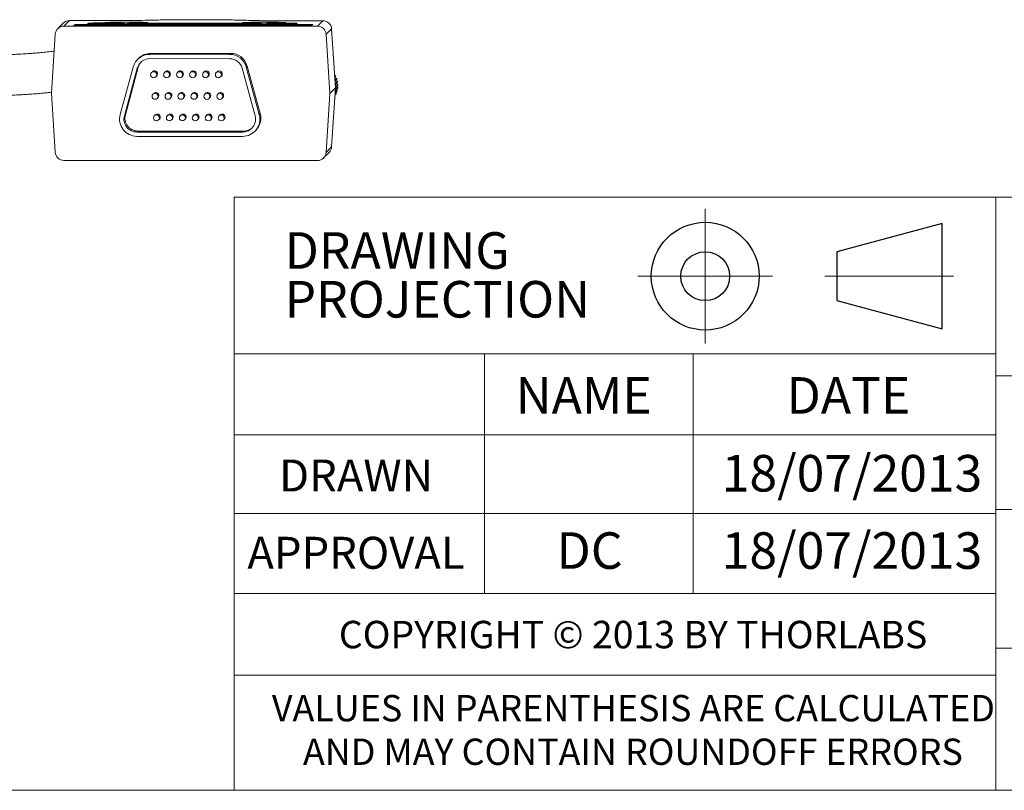
# Model space of a CAD drawing. Units: millimetres. Extents: x 2 to 278, y 1 to 215.
# Drawn here: x 159 to 216, y 1 to 46 of the extents above; entities that cross this region are included whole.
import ezdxf

# ---------------------------------------------------------------- set-up
doc = ezdxf.new("R2010")
doc.units = ezdxf.units.MM
doc.header["$PDSIZE"] = -1
doc.linetypes.add('CENTERX2', pattern=[20.32, 12.7, -2.54, 2.54, -2.54])
doc.styles.add('SLDTEXTSTYLE0', font='TXT', dxfattribs={"width": 0.75})

# ---------------------------------------------------------------- blocks, each defined once
blk = doc.blocks.new('Third Angle Projection Block')
at = {"color": 7, "linetype": 'CENTERX2', "lineweight": 0}
for p, q in [((101.477, 23.814), (101.477, 14.066)), ((96.603, 18.94), (106.351, 18.94)), ((110.137, 18.94), (119.453, 18.94))]:
    blk.add_line(p, q, dxfattribs=at)
at = {"color": 7, "linetype": 'Continuous', "lineweight": 30}
for p, q in [((118.622, 22.75), (111.002, 20.709)), ((118.622, 15.13), (118.622, 22.75)), ((111.002, 20.709), (111.002, 17.172)), ((111.002, 17.172), (118.622, 15.13))]:
    blk.add_line(p, q, dxfattribs=at)
for radius in [3.901, 1.768]:
    blk.add_circle((101.477, 18.94), radius, dxfattribs=at)
at = {"color": 7, "linetype": 'Continuous', "lineweight": 0}
blk.add_point((101.477, 18.94), dxfattribs=at)
blk = doc.blocks.new('SW_NOTE_0')
at = {"color": 0, "linetype": 'Continuous', "lineweight": 0, "char_height": 1.524, "attachment_point": 2, "style": 'SLDTEXTSTYLE0'}
for s, insert in [('VALUES IN PARENTHESIS ARE CALCULATED', (19.907, 1.965)), ('AND MAY CONTAIN ROUNDOFF ERRORS', (19.878, -0.559))]:
    blk.add_mtext(s, dxfattribs=dict(at, insert=insert))
blk = doc.blocks.new('SW_NOTE_1')
at = {"color": 0, "linetype": 'Continuous', "lineweight": 0, "char_height": 2.1167, "attachment_point": 1, "style": 'SLDTEXTSTYLE0'}
for s, insert in [('DRAWING', (0, 2.729)), ('PROJECTION', (0, -0.094))]:
    blk.add_mtext(s, dxfattribs=dict(at, insert=insert))

msp = doc.modelspace()

# ---------------------------------------------------------------- linework, layer by layer
at = {"color": 7, "linetype": 'Continuous', "lineweight": 0}
for p, q in [((161.736, 45.317), (161.418, 44.999)), ((162.09, 45.464), (161.772, 45.146)), ((161.772, 45.146), (176.456, 45.14)), ((162.09, 45.464), (165.686, 45.462)), ((162.873, 45.177), (175.575, 45.172)), ((175.596, 45.193), (162.894, 45.197)), ((162.92, 45.223), (175.622, 45.219)), ((175.642, 45.239), (162.94, 45.244)), ((163.678, 45.27), (174.676, 45.266)), ((163.735, 45.277), (165.36, 45.277)), ((165.011, 45.328), (163.736, 45.328)), ((165.36, 45.277), (173.358, 45.274)), ((173.009, 45.325), (165.71, 45.328)), ((168.546, 45.518), (170.43, 45.517)), ((173.178, 45.46), (176.774, 45.458)), ((173.358, 45.274), (174.733, 45.273)), ((174.734, 45.324), (173.709, 45.325)), ((175.238, 45.299), (175.213, 45.274)), ((175.236, 45.277), (175.273, 45.314)), ((176.456, 45.14), (176.774, 45.458)), ((161.273, 44.678), (161.053, 41.259)), ((177.273, 44.99), (176.955, 44.672)), ((177.175, 41.253), (176.955, 44.672)), ((177.273, 44.99), (177.493, 41.571)), ((166.746, 43.513), (166.802, 43.569)), ((171.37, 43.511), (166.746, 43.513)), ((171.426, 43.567), (166.802, 43.569)), ((171.37, 43.511), (171.426, 43.567)), ((165.781, 42.776), (165.031, 40.027)), ((166.078, 42.767), (165.328, 40.017)), ((166.022, 42.711), (166.078, 42.767)), ((166.095, 43.276), (166.039, 43.22)), ((171.37, 43.261), (166.746, 43.263)), ((172.334, 42.774), (172.391, 42.83)), ((173.084, 40.024), (172.334, 42.774)), ((173.14, 40.081), (172.391, 42.83)), ((166.022, 42.711), (165.272, 39.961)), ((166.893, 42.5), (166.846, 42.453)), ((167.093, 42.206), (167.14, 42.253)), ((167.642, 42.5), (167.596, 42.453)), ((167.843, 42.206), (167.89, 42.252)), ((168.392, 42.5), (168.346, 42.453)), ((168.593, 42.205), (168.64, 42.252)), ((169.142, 42.499), (169.095, 42.453)), ((169.343, 42.205), (169.39, 42.252)), ((169.892, 42.499), (169.845, 42.452)), ((170.093, 42.205), (170.139, 42.252)), ((170.642, 42.499), (170.595, 42.452)), ((170.843, 42.205), (170.889, 42.251)), ((172.843, 39.959), (172.093, 42.708)), ((177.497, 42.282), (177.447, 42.284)), ((177.45, 42.235), (177.497, 42.282)), ((177.456, 42.15), (177.518, 42.237)), ((177.472, 42.191), (177.518, 42.237)), ((177.455, 42.167), (177.472, 42.191)), ((177.565, 42.121), (177.456, 42.141)), ((177.518, 42.075), (177.46, 42.085)), ((177.468, 41.959), (177.534, 42.028)), ((177.468, 41.958), (177.5, 41.99)), ((177.564, 41.906), (177.47, 41.938)), ((177.481, 41.785), (177.573, 41.858)), ((177.586, 41.733), (177.481, 41.785)), ((177.49, 41.626), (177.587, 41.684)), ((177.583, 41.559), (177.49, 41.623)), ((177.5, 41.99), (177.581, 42.074)), ((177.611, 41.953), (177.5, 41.99)), ((177.518, 42.075), (177.565, 42.121)), ((177.534, 42.028), (177.581, 42.074)), ((177.632, 41.78), (177.536, 41.828)), ((177.63, 41.606), (177.549, 41.661)), ((177.564, 41.906), (177.611, 41.953)), ((177.573, 41.858), (177.619, 41.904)), ((177.586, 41.733), (177.632, 41.78)), ((177.587, 41.684), (177.634, 41.731)), ((161.273, 37.84), (161.053, 41.259)), ((166.973, 41.253), (166.926, 41.206)), ((167.723, 41.253), (167.676, 41.206)), ((168.472, 41.252), (168.426, 41.206)), ((169.222, 41.252), (169.176, 41.205)), ((169.972, 41.252), (169.925, 41.205)), ((170.722, 41.252), (170.675, 41.205)), ((177.175, 41.253), (176.955, 37.834)), ((177.175, 41.253), (177.493, 41.571)), ((177.493, 41.571), (177.273, 38.152)), ((177.462, 41.092), (177.479, 41.108)), ((177.479, 41.108), (177.465, 41.132)), ((177.467, 41.172), (177.487, 41.174)), ((177.506, 41.22), (177.473, 41.259)), ((177.477, 41.321), (177.544, 41.339)), ((177.556, 41.387), (177.485, 41.451)), ((177.487, 41.472), (177.578, 41.51)), ((177.487, 41.174), (177.534, 41.221)), ((177.552, 41.267), (177.502, 41.328)), ((177.506, 41.22), (177.552, 41.267)), ((177.603, 41.433), (177.538, 41.493)), ((177.544, 41.339), (177.591, 41.385)), ((177.556, 41.387), (177.603, 41.433)), ((177.578, 41.51), (177.625, 41.557)), ((177.583, 41.559), (177.63, 41.606)), ((167.173, 40.959), (167.22, 41.006)), ((167.923, 40.958), (167.97, 41.005)), ((168.673, 40.958), (168.72, 41.005)), ((169.423, 40.958), (169.47, 41.005)), ((170.173, 40.958), (170.22, 41.004)), ((170.923, 40.957), (170.97, 41.004)), ((165.272, 39.961), (165.328, 40.017)), ((167.053, 40.006), (167.006, 39.959)), ((167.803, 40.006), (167.756, 39.959)), ((168.553, 40.005), (168.506, 39.958)), ((169.303, 40.005), (169.256, 39.958)), ((170.052, 40.005), (170.006, 39.958)), ((170.802, 40.004), (170.756, 39.958)), ((173.084, 40.024), (173.14, 40.081)), ((167.254, 39.712), (167.3, 39.758)), ((168.004, 39.711), (168.05, 39.758)), ((168.753, 39.711), (168.8, 39.758)), ((169.503, 39.711), (169.55, 39.757)), ((170.253, 39.71), (170.3, 39.757)), ((171.003, 39.71), (171.05, 39.757)), ((165.996, 39.014), (166.052, 39.07)), ((165.996, 39.014), (172.12, 39.012)), ((166.052, 39.07), (172.176, 39.068)), ((172.12, 39.012), (172.176, 39.068)), ((172.827, 39.054), (172.883, 39.111)), ((165.996, 38.764), (172.12, 38.762)), ((176.81, 37.513), (177.128, 37.831)), ((176.955, 37.834), (177.273, 38.152)), ((161.772, 37.372), (176.456, 37.367)), ((171.633, 7.563), (171.633, 35.239)), ((171.633, 35.239), (215.743, 35.239)), ((215.743, 35.239), (215.743, 0.903)), ((215.743, 35.239), (277.989, 35.239)), ((171.633, 12.296), (171.633, 26.166)), ((171.633, 0.903), (171.633, 26.166)), ((215.743, 26.166), (171.633, 26.166)), ((186.134, 26.166), (186.134, 12.296)), ((198.215, 26.166), (198.215, 12.296)), ((215.743, 24.893), (277.989, 24.893)), ((215.743, 21.487), (171.633, 21.487)), ((215.743, 17.16), (277.989, 17.16)), ((215.743, 16.922), (171.633, 16.922)), ((215.743, 12.296), (171.633, 12.296)), ((171.633, 12.296), (171.633, 7.563)), ((215.743, 9.141), (277.989, 9.141)), ((171.633, 7.563), (215.743, 7.563)), ((277.989, 0.903), (1.579, 0.903))]:
    msp.add_line(p, q, dxfattribs=at)
at = {"color": 8, "linetype": 'Continuous', "lineweight": 0}
for p, q in [((163.149, 45.291), (163.138, 45.281)), ((163.735, 45.277), (163.735, 45.27)), ((174.733, 45.273), (174.733, 45.266))]:
    msp.add_line(p, q, dxfattribs=at)
at = {"color": 8, "linetype": 'Continuous', "lineweight": 0, "flags": 128}
for points in [[(162.374, 45.191), (162.365, 45.19), (162.335, 45.187), (162.358, 45.184), (162.367, 45.183)], [(162.421, 45.237), (162.411, 45.237), (162.381, 45.234), (162.405, 45.231), (162.414, 45.23)], [(163.138, 45.281), (163.147, 45.279), (163.168, 45.277)], [(163.152, 45.279), (163.148, 45.28), (163.138, 45.281)], [(175.209, 45.274), (175.223, 45.274), (175.236, 45.277)], [(175.219, 45.273), (175.226, 45.276), (175.236, 45.277)], [(175.273, 45.314), (175.265, 45.316), (175.239, 45.318)], [(176.103, 45.179), (176.104, 45.179), (176.134, 45.182), (176.11, 45.185), (176.092, 45.186)], [(176.149, 45.226), (176.151, 45.226), (176.181, 45.229), (176.157, 45.232), (176.139, 45.233)]]:
    msp.add_lwpolyline(points, dxfattribs=at)
at = {"color": 7, "linetype": 'Continuous', "lineweight": 0, "flags": 128}
for points in [[(165.011, 45.328), (164.784, 45.33), (164.581, 45.332), (164.409, 45.335), (164.274, 45.339), (164.183, 45.344), (164.138, 45.348), (164.141, 45.353), (164.192, 45.357), (164.289, 45.361), (164.429, 45.365), (164.606, 45.368), (164.812, 45.371), (165.041, 45.373), (165.283, 45.373), (165.529, 45.373), (165.769, 45.372), (165.995, 45.371), (166.196, 45.368), (166.366, 45.365), (166.498, 45.361), (166.587, 45.356), (166.63, 45.352), (166.623, 45.347), (166.569, 45.343), (166.469, 45.339), (166.327, 45.335), (166.149, 45.332), (165.94, 45.329), (165.71, 45.328)], [(173.709, 45.325), (173.939, 45.326), (174.147, 45.329), (174.326, 45.332), (174.468, 45.336), (174.568, 45.34), (174.622, 45.344), (174.628, 45.349), (174.586, 45.354), (174.497, 45.358), (174.365, 45.362), (174.195, 45.365), (173.993, 45.368), (173.768, 45.37), (173.528, 45.371), (173.282, 45.371), (173.04, 45.37), (172.811, 45.368), (172.604, 45.366), (172.428, 45.362), (172.288, 45.359), (172.191, 45.354), (172.139, 45.35), (172.136, 45.345), (172.181, 45.341), (172.273, 45.337), (172.407, 45.333), (172.579, 45.329), (172.783, 45.327), (173.009, 45.325)], [(167.14, 42.253), (167.178, 42.309), (167.191, 42.376)], [(167.89, 42.252), (167.928, 42.309), (167.941, 42.376)], [(168.64, 42.252), (168.678, 42.309), (168.691, 42.376)], [(169.39, 42.252), (169.428, 42.309), (169.441, 42.376)], [(170.139, 42.252), (170.177, 42.308), (170.191, 42.375)], [(170.889, 42.251), (170.927, 42.308), (170.941, 42.375)], [(167.22, 41.006), (167.258, 41.062), (167.271, 41.129)], [(167.97, 41.005), (168.008, 41.062), (168.021, 41.129)], [(168.72, 41.005), (168.758, 41.062), (168.771, 41.129)], [(169.47, 41.005), (169.508, 41.061), (169.521, 41.128)], [(170.22, 41.004), (170.258, 41.061), (170.271, 41.128)], [(170.97, 41.004), (171.007, 41.061), (171.021, 41.128)], [(167.3, 39.758), (167.338, 39.815), (167.352, 39.882)], [(168.05, 39.758), (168.088, 39.815), (168.102, 39.882)], [(168.8, 39.758), (168.838, 39.814), (168.851, 39.881)], [(169.55, 39.757), (169.588, 39.814), (169.601, 39.881)], [(170.3, 39.757), (170.338, 39.814), (170.351, 39.881)], [(171.05, 39.757), (171.088, 39.814), (171.101, 39.881)]]:
    msp.add_lwpolyline(points, dxfattribs=at)
at = {"color": 7, "linetype": 'Continuous', "lineweight": 0}
for centre in [(166.969, 42.33), (167.719, 42.33), (168.469, 42.329), (169.219, 42.329), (169.969, 42.329), (170.719, 42.328), (167.05, 41.083), (167.8, 41.082), (168.549, 41.082), (169.299, 41.082), (170.049, 41.081), (170.799, 41.081), (167.13, 39.835), (167.88, 39.835), (168.63, 39.835), (169.38, 39.835), (170.129, 39.834), (170.879, 39.834)]:
    msp.add_circle(centre, 0.175, dxfattribs=at)
for centre, radius, start, end in [((161.771, 44.646), 0.5, 89.9763, 176.3228), ((162.089, 44.964), 0.5, 89.9773, 134.9934), ((162.798, 58.455), 13.278, 268.1426, 270.3243), ((162.813, 30.772), 14.425, 89.6781, 91.7406), ((162.845, 58.502), 13.278, 268.1426, 270.3243), ((162.859, 30.819), 14.425, 89.6781, 91.7406), ((163.606, 58.681), 13.411, 268.1282, 270.308), ((163.597, 37.462), 7.868, 88.9923, 93.0733), ((163.609, 38.126), 7.153, 88.9923, 93.0733), ((164.45, 45.29), 0.715, 176.9072, 180.9875), ((174.787, 56.962), 11.697, 269.4577, 272.072), ((175.448, 45.286), 0.715, 176.9072, 180.9875), ((174.804, 31.53), 13.794, 88.1922, 90.2898), ((175.66, 59.007), 13.836, 269.6504, 271.8354), ((175.667, 31.308), 13.885, 88.244, 90.2939), ((175.706, 59.054), 13.836, 269.6504, 271.8354), ((175.714, 31.355), 13.885, 88.244, 90.2939), ((176.456, 44.64), 0.5, 3.6819, 89.9763), ((176.774, 44.958), 0.5, 3.6819, 89.9763), ((166.745, 42.513), 0.999, 89.976, 164.7435), ((166.801, 42.57), 0.999, 89.9773, 134.9934), ((171.369, 42.511), 1, 15.2538, 89.976), ((171.426, 42.567), 1, 15.2538, 89.976), ((166.745, 42.513), 0.75, 89.976, 164.7435), ((166.801, 42.57), 0.75, 138.0316, 164.7442), ((171.369, 42.511), 0.75, 15.2538, 89.976), ((167.016, 42.376), 0.175, 359.9886, 134.9822), ((167.766, 42.376), 0.175, 359.9886, 134.9822), ((168.516, 42.376), 0.175, 359.9886, 134.9822), ((169.266, 42.376), 0.175, 359.9886, 134.9822), ((170.016, 42.375), 0.175, 359.9886, 134.9822), ((170.766, 42.375), 0.175, 359.9886, 134.9822), ((176.337, 41.665), 1.25, 24.8633, 27.1307), ((176.384, 41.712), 1.25, 24.8633, 27.1307), ((176.337, 41.665), 1.25, 16.8652, 19.1328), ((176.338, 41.665), 1.25, 8.8664, 11.1342), ((176.384, 41.712), 1.25, 16.8652, 19.1328), ((176.338, 41.665), 1.25, 0.8669, 3.1349), ((176.384, 41.712), 1.25, 8.8664, 11.1342), ((176.385, 41.712), 1.25, 0.8669, 3.1349), ((167.096, 41.129), 0.175, 359.9886, 134.9822), ((167.846, 41.129), 0.175, 359.9886, 134.9822), ((168.596, 41.129), 0.175, 359.9886, 134.9822), ((169.346, 41.128), 0.175, 359.9886, 134.9822), ((170.096, 41.128), 0.175, 359.9886, 134.9822), ((170.846, 41.128), 0.175, 359.9886, 134.9822), ((176.385, 41.712), 1.249, 328.8615, 331.1302), ((176.338, 41.665), 1.249, 336.8638, 339.1324), ((176.385, 41.712), 1.249, 336.8638, 339.1324), ((176.338, 41.665), 1.249, 344.8655, 347.1339), ((176.338, 41.665), 1.25, 352.8666, 355.1348), ((176.385, 41.712), 1.249, 344.8655, 347.1339), ((176.385, 41.712), 1.25, 352.8666, 355.1348), ((165.996, 39.764), 1, 164.7518, 269.9783), ((165.996, 39.764), 0.75, 164.7518, 269.9783), ((166.052, 39.82), 0.75, 164.7518, 269.9783), ((167.177, 39.882), 0.175, 359.9886, 134.9822), ((167.927, 39.882), 0.175, 359.9886, 134.9822), ((168.676, 39.881), 0.175, 359.9886, 134.9822), ((169.426, 39.881), 0.175, 359.9886, 134.9822), ((170.176, 39.881), 0.175, 359.9886, 134.9822), ((170.926, 39.881), 0.175, 359.9886, 134.9822), ((172.12, 39.761), 0.999, 269.9783, 15.262), ((172.12, 39.761), 0.75, 269.9783, 15.262), ((172.176, 39.817), 1, 314.9988, 15.2587), ((172.176, 39.818), 0.75, 269.9773, 311.9576), ((161.772, 37.872), 0.5, 183.6819, 269.9763), ((176.456, 37.866), 0.5, 269.9763, 356.3228), ((176.775, 38.185), 0.5, 314.9963, 356.3224)]:
    msp.add_arc(centre, radius, start, end, dxfattribs=at)
at = {"color": 8, "linetype": 'Continuous', "lineweight": 0}
for centre, radius, start, end in [((163.101, 45.179), 0.208, 175.0856, 180.756), ((163.147, 45.226), 0.208, 175.0856, 180.756), ((174.765, 27.939), 17.334, 88.8632, 90.1045), ((175.273, 45.264), 0.05, 89.9775, 134.9882), ((175.803, 45.175), 0.208, 175.0854, 180.7554), ((175.845, 45.222), 0.203, 175.0688, 180.6983)]:
    msp.add_arc(centre, radius, start, end, dxfattribs=at)
at = {"color": 7, "linetype": 'Continuous', "lineweight": 0}
for points, knots in [([(162.373, 45.183), (162.369, 45.183), (162.355, 45.184), (162.347, 45.185), (162.347, 45.185), (162.347, 45.185)], [0, 0, 0, 0, 0.21653, 0.799785, 1, 1, 1, 1]), ([(162.42, 45.23), (162.416, 45.23), (162.401, 45.231), (162.394, 45.232), (162.394, 45.232), (162.394, 45.232)], [0, 0, 0, 0, 0.21653, 0.799785, 1, 1, 1, 1]), ([(163.172, 45.277), (163.17, 45.277), (163.155, 45.278), (163.147, 45.279), (163.152, 45.278), (163.154, 45.278)], [0, 0, 0, 0, 0.109977, 0.701877, 1, 1, 1, 1]), ([(165.011, 45.328), (165.043, 45.326), (165.156, 45.32), (165.274, 45.294), (165.358, 45.277), (165.36, 45.277)], [0, 0, 0, 0, 0.279907, 0.986043, 1, 1, 1, 1]), ([(165.36, 45.277), (165.361, 45.277), (165.445, 45.294), (165.564, 45.32), (165.678, 45.326), (165.71, 45.328)], [0, 0, 0, 0, 0.013957, 0.720093, 1, 1, 1, 1]), ([(165.686, 45.462), (165.941, 45.469), (166.324, 45.479), (166.885, 45.492), (167.304, 45.5), (167.727, 45.507), (168.126, 45.513), (168.415, 45.516), (168.546, 45.518)], [0, 0, 0, 0, 0.316149, 0.475279, 0.634346, 0.762558, 0.89183, 1, 1, 1, 1]), ([(170.43, 45.517), (170.631, 45.514), (171.032, 45.51), (171.542, 45.5), (172.172, 45.487), (172.707, 45.473), (173.075, 45.463), (173.178, 45.46)], [0, 0, 0, 0, 0.170887, 0.341931, 0.513222, 0.863722, 1, 1, 1, 1]), ([(173.009, 45.325), (173.041, 45.323), (173.154, 45.317), (173.272, 45.291), (173.356, 45.274), (173.358, 45.274)], [0, 0, 0, 0, 0.2799074, 0.9860428, 1, 1, 1, 1]), ([(173.358, 45.274), (173.36, 45.274), (173.444, 45.291), (173.562, 45.317), (173.677, 45.323), (173.709, 45.325)], [0, 0, 0, 0, 0.013957, 0.720093, 1, 1, 1, 1]), ([(175.224, 45.275), (175.224, 45.275), (175.225, 45.275), (175.22, 45.274), (175.208, 45.274), (175.204, 45.273)], [0, 0, 0, 0, 0.0888915, 0.6344532, 1, 1, 1, 1]), ([(176.122, 45.181), (176.122, 45.181), (176.121, 45.18), (176.114, 45.18), (176.1, 45.179), (176.098, 45.179)], [0, 0, 0, 0, 0.209759, 0.867983, 1, 1, 1, 1]), ([(176.169, 45.227), (176.169, 45.227), (176.168, 45.227), (176.161, 45.226), (176.147, 45.226), (176.145, 45.226)], [0, 0, 0, 0, 0.209759, 0.867983, 1, 1, 1, 1]), ([(161.209, 43.694), (161.166, 43.69), (160.986, 43.673), (160.722, 43.643), (160.4, 43.609), (160.072, 43.579), (159.726, 43.553), (159.35, 43.529), (158.953, 43.51), (158.559, 43.494), (158.129, 43.48), (157.71, 43.469), (157.307, 43.46), (156.903, 43.453), (156.447, 43.446), (155.937, 43.44), (155.387, 43.434), (154.747, 43.428), (153.969, 43.423), (153.034, 43.419), (151.925, 43.415), (150.671, 43.412), (149.272, 43.411), (147.73, 43.412), (146.053, 43.413), (144.891, 43.414), (144.289, 43.415)], [0, 0, 0, 0, 0.0239775, 0.0998487, 0.1740691, 0.2306275, 0.2865233, 0.3407774, 0.3791042, 0.4143638, 0.4466586, 0.4762199, 0.4946226, 0.514845, 0.5390481, 0.5598857, 0.5831595, 0.6090673, 0.6378639, 0.6746825, 0.7160975, 0.7624977, 0.814147, 0.8711173, 0.9332287, 1, 1, 1, 1]), ([(144.289, 41.065), (144.841, 41.064), (145.919, 41.063), (147.494, 41.062), (148.983, 41.061), (150.375, 41.062), (151.666, 41.064), (152.85, 41.068), (153.926, 41.073), (154.894, 41.079), (155.756, 41.087), (156.513, 41.097), (157.17, 41.107), (157.768, 41.12), (158.291, 41.134), (158.739, 41.149), (159.109, 41.165), (159.427, 41.181), (159.779, 41.201), (160.143, 41.227), (160.499, 41.258), (160.788, 41.288), (160.967, 41.308), (161.05, 41.316), (161.057, 41.317)], [0, 0, 0, 0, 0.065333, 0.127606, 0.186332, 0.241221, 0.292168, 0.339255, 0.382731, 0.422986, 0.460517, 0.495864, 0.52956, 0.562053, 0.599863, 0.636352, 0.671119, 0.705171, 0.741068, 0.804773, 0.872444, 0.942583, 0.995613, 1, 1, 1, 1])]:
    msp.add_open_spline(points, degree=3, knots=knots, dxfattribs=at)

# ---------------------------------------------------------------- block references
at = {"color": 7, "linetype": 'Continuous', "xscale": 0.8, "yscale": 0.8, "zscale": 0.8}
msp.add_blockref('Third Angle Projection Block', (117.726, 15.516), dxfattribs=at)
at = {"color": 7, "linetype": 'Continuous', "lineweight": 0}
for name, p in [('SW_NOTE_1', (174.548, 30.484)), ('SW_NOTE_0', (174.843, 4.456))]:
    msp.add_blockref(name, p, dxfattribs=at)

# ---------------------------------------------------------------- texts
at = {"color": 7, "linetype": 'Continuous', "lineweight": 0, "attachment_point": 1, "style": 'SLDTEXTSTYLE0'}
for s, insert, char_height in [('NAME', (187.927, 24.822), 2.1167), ('DATE', (203.615, 24.822), 2.1167), ('DRAWN', (174.231, 20.055), 1.8521), ('18/07/2013', (199.866, 20.318), 2.1167), ('18/07/2013', (199.866, 15.842), 2.1167), ('APPROVAL', (172.396, 15.579), 1.8521), ('DC', (190.296, 15.842), 2.1167), ('COPYRIGHT © 2013 BY THORLABS', (177.693, 10.714), 1.5875)]:
    msp.add_mtext(s, dxfattribs=dict(at, insert=insert, char_height=char_height))

doc.saveas('drawing.dxf')
